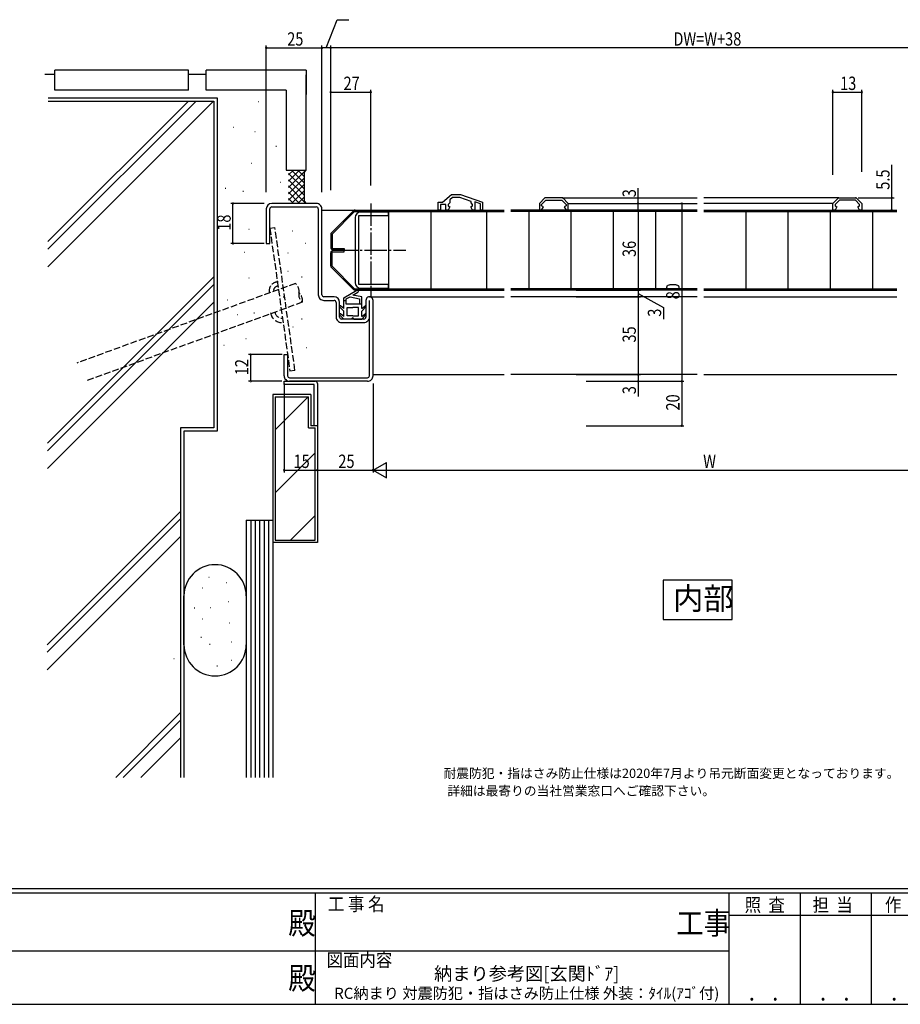
# Model space of a CAD drawing. Extents: x 0 to 1133, y 0 to 806.
# Drawn here: x 421 to 817, y 0 to 443 of the extents above; entities that cross this region are included whole.
import ezdxf
from ezdxf.enums import TextEntityAlignment as Align

# ---------------------------------------------------------------- set-up
doc = ezdxf.new("R2010")
doc.units = 0
doc.linetypes.add('YCENTER_1', pattern=[13, 10, -1, 1, -1])
doc.linetypes.add('YHIDDEN_1', pattern=[4, 3, -1])
doc.layers.get('0').update_dxf_attribs({"linetype": 'CONTINUOUS'})
for name, color, linetype in [('USER1', 3, 'CONTINUOUS'), ('YKK_11', 7, 'CONTINUOUS'), ('YKK_12', 2, 'CONTINUOUS'), ('YKK_13', 4, 'CONTINUOUS'), ('YKK_D', 6, 'CONTINUOUS'), ('YKK_ZWAK', 7, 'CONTINUOUS'), ('YSS_K', 3, 'CONTINUOUS')]:
    doc.layers.add(name, color=color, linetype=linetype)
doc.styles.get("Standard").update_dxf_attribs({"font": 'ROMANS.SHX', "bigfont": 'EXTFONT.SHX'})
doc.styles.add('YKK_OSSTYLE1', font='romans.shx', dxfattribs={"width": 0.9, "bigfont": 'EXTFONT.SHX'})

# ---------------------------------------------------------------- blocks, each defined once
blk = doc.blocks.new('A201')
at = {"layer": 'YKK_ZWAK', "color": 254, "linetype": 'Continuous'}
for p, q in [((571, 35), (21, 35)), ((544, 34), (21, 34)), ((296, 34), (296, 9)), ((389, 34), (389, 9)), ((21, 9), (544, 9))]:
    blk.add_line(p, q, dxfattribs=at)
at = {"layer": 'YKK_ZWAK', "color": 131, "linetype": 'Continuous'}
for p, q in [((405, 34), (405, 9)), ((421, 34), (421, 9)), ((437.7, 29), (389, 29)), ((205, 21), (297, 21)), ((297, 21), (389, 21))]:
    blk.add_line(p, q, dxfattribs=at)
at = {"layer": 'YKK_ZWAK', "color": 131, "linetype": 'Continuous', "style": 'YKK_OSSTYLE1', "width": 0.9}
for s, height, p in [('工 事 名', 3, (298.87, 30.05)), ('照  査', 3, (392.56, 29.87)), ('担  当', 3, (407.82, 29.87)), ('作  図', 3, (424.09, 29.88)), ('図面内容', 3, (298.58, 17.47)), (' ． ．', 3.5, (392.18, 9.75)), (' ． ．', 3.5, (408.18, 9.75)), (' ． ．', 3.5, (424.18, 9.75))]:
    blk.add_text(s, height=height, dxfattribs=at).set_placement(p)
at = {"layer": 'YKK_ZWAK', "color": 254, "linetype": 'Continuous', "style": 'YKK_OSSTYLE1', "width": 0.9}
for s, p in [('殿', (289.94, 24.75)), ('工事', (377.17, 24.75)), ('殿', (289.94, 12.37))]:
    blk.add_text(s, height=5, dxfattribs=at).set_placement(p)

msp = doc.modelspace()

# ---------------------------------------------------------------- linework, layer by layer
at = {"layer": 'USER1'}
for p, q in [((741.5, 190.86), (710.48, 190.86)), ((710.48, 190.86), (710.48, 173.13)), ((741.5, 173.13), (741.5, 190.86)), ((710.48, 173.13), (741.5, 173.13))]:
    msp.add_line(p, q, dxfattribs=at)
at = {"layer": 'YKK_11', "linetype": 'ByBlock'}
for p, q in [((611.29, 360.77), (615.29, 364.27)), ((615.29, 364.27), (619.29, 364.27)), ((619.29, 364.27), (629.29, 360.77)), ((609.29, 357.27), (609.29, 360.77)), ((609.29, 360.77), (611.29, 360.77)), ((612.79, 359.77), (610.29, 359.77)), ((610.29, 359.77), (610.29, 357.27)), ((612.79, 357.27), (612.79, 359.77)), ((614.49, 360.56), (613.79, 359.86)), ((613.79, 359.86), (613.79, 359.14)), ((613.79, 359.14), (614.6, 358.67)), ((615.78, 362.97), (614.49, 361.84)), ((614.49, 361.84), (614.49, 360.56)), ((619.07, 362.97), (615.78, 362.97)), ((624.09, 361.21), (619.07, 362.97)), ((623.98, 358.67), (624.79, 359.14)), ((624.09, 360.56), (624.09, 361.21)), ((624.79, 359.86), (624.09, 360.56)), ((624.79, 359.14), (624.79, 359.86)), ((628.29, 360.06), (625.79, 360.93)), ((625.79, 360.93), (625.79, 357.27)), ((628.29, 357.27), (628.29, 360.06)), ((629.29, 360.77), (629.29, 357.27)), ((657.29, 362.77), (654.79, 360.27)), ((654.79, 360.27), (654.79, 357.27)), ((655.79, 359.85), (657.7, 361.77)), ((655.79, 359.14), (655.79, 359.85)), ((656.6, 358.67), (655.79, 359.14)), ((661.29, 362.77), (657.29, 362.77)), ((657.7, 361.77), (661.29, 361.77)), ((665.29, 362.77), (661.29, 362.77)), ((661.29, 361.77), (664.88, 361.77)), ((664.88, 361.77), (666.79, 359.85)), ((667.79, 360.27), (665.29, 362.77)), ((666.79, 359.14), (665.98, 358.67)), ((666.79, 359.85), (666.79, 359.14)), ((667.79, 357.27), (667.79, 360.27)), ((786.79, 360.27), (789.29, 362.77)), ((786.79, 357.27), (786.79, 360.27)), ((789.7, 361.77), (787.79, 359.85)), ((787.79, 359.85), (787.79, 359.14)), ((787.79, 359.14), (788.6, 358.67)), ((789.29, 362.77), (793.29, 362.77)), ((793.29, 361.77), (789.7, 361.77)), ((793.29, 362.77), (797.29, 362.77)), ((796.88, 361.77), (793.29, 361.77)), ((798.79, 359.85), (796.88, 361.77)), ((797.29, 362.77), (799.79, 360.27)), ((797.98, 358.67), (798.79, 359.14)), ((798.79, 359.14), (798.79, 359.85)), ((799.79, 360.27), (799.79, 357.27)), ((610.29, 357.27), (609.29, 357.27)), ((613.79, 357.27), (612.79, 357.27)), ((614.6, 358.67), (613.79, 357.27)), ((624.79, 357.27), (623.98, 358.67)), ((625.79, 357.27), (624.79, 357.27)), ((629.29, 357.27), (628.29, 357.27)), ((654.79, 357.27), (655.79, 357.27)), ((655.79, 357.27), (656.6, 358.67)), ((665.98, 358.67), (666.79, 357.27)), ((666.79, 357.27), (667.79, 357.27)), ((787.79, 357.27), (786.79, 357.27)), ((788.6, 358.67), (787.79, 357.27)), ((798.79, 357.27), (797.98, 358.67)), ((799.79, 357.27), (798.79, 357.27))]:
    msp.add_line(p, q, dxfattribs=at)
at = {"layer": 'YKK_11', "color": 0, "linetype": 'ByBlock'}
for p, q in [((554.49, 360.27), (534.49, 360.27)), ((531.99, 357.77), (531.99, 342.27)), ((533.59, 342.27), (533.59, 357.77)), ((534.49, 358.67), (554.49, 358.67)), ((555.39, 357.77), (555.39, 319.17)), ((556.99, 319.17), (556.99, 357.77)), ((531.99, 342.27), (533.59, 342.27)), ((562.49, 318.27), (557.89, 318.27)), ((557.89, 316.67), (562.49, 316.67)), ((563.39, 315.77), (563.39, 309.17)), ((564.99, 309.17), (564.99, 315.77)), ((576.79, 316.67), (576.79, 309.17)), ((578.39, 282.77), (578.39, 316.67)), ((579.99, 282.77), (579.99, 316.67)), ((575.89, 308.27), (565.89, 308.27)), ((565.89, 306.67), (575.89, 306.67)), ((539.99, 282.77), (539.99, 292.27)), ((539.99, 292.27), (541.59, 292.27)), ((541.59, 292.27), (541.59, 282.77)), ((539.99, 278.77), (539.99, 280.27)), ((539.99, 280.27), (553.99, 280.27)), ((542.49, 281.87), (577.49, 281.87)), ((577.49, 280.27), (542.49, 280.27)), ((554.99, 279.27), (554.99, 260.27)), ((553.49, 278.77), (539.99, 278.77)), ((553.49, 260.27), (553.49, 278.77)), ((554.99, 260.27), (553.49, 260.27))]:
    msp.add_line(p, q, dxfattribs=at)
msp.add_lwpolyline([(573.59, 323.77), (573.59, 354.77), (586.99, 354.77), (586.99, 356.37), (574.49, 356.37, 0.414213), (571.99, 353.87), (571.99, 324.67, 0.414213), (574.49, 322.17), (586.99, 322.17), (586.99, 323.77)], format="xyb", close=True, dxfattribs=at)
for centre, radius, start, end in [((534.49, 357.77), 2.5, 90.0003, 180.0002), ((554.49, 357.77), 2.5, 0.0003, 90.0006), ((534.49, 357.77), 0.9, 90, 180.0002), ((554.49, 357.77), 0.9, 0.0003, 90), ((557.89, 319.17), 2.5, 180.0002, 270.0003), ((557.89, 319.17), 0.9, 180.0002, 270), ((562.49, 315.77), 2.5, 0.0003, 90.0003), ((562.49, 315.77), 0.9, 0.0003, 90), ((578.39, 316.67), 1.6, 0.0003, 180.0008), ((565.89, 309.17), 2.5, 180.0002, 270.0003), ((565.89, 309.17), 0.9, 180.0002, 270), ((575.89, 309.17), 0.9, 270, 359.9993), ((575.89, 309.17), 2.5, 270.0003, 0.0003), ((542.49, 282.77), 2.5, 180.0002, 270.0003), ((542.49, 282.77), 0.9, 180.0002, 270), ((553.99, 279.27), 1, 0, 90), ((577.49, 282.77), 0.9, 270, 0.0003), ((577.49, 282.77), 2.5, 270.0003, 0.0003)]:
    msp.add_arc(centre, radius, start, end, dxfattribs=at)
at = {"layer": 'YKK_11'}
for p in [(797.17, 362.77), (799.49, 357.27)]:
    msp.add_point(p, dxfattribs=at)
at = {"layer": 'YKK_12'}
for p, q in [((665.07, 362.77), (725.79, 362.77)), ((667.76, 360.27), (725.79, 360.27)), ((789.49, 362.77), (728.79, 362.77)), ((786.82, 360.27), (728.79, 360.27)), ((556.99, 357.27), (571.9, 357.27)), ((578.39, 318.27), (638.99, 318.27)), ((725.79, 318.27), (641.99, 318.27)), ((728.79, 318.27), (815.59, 318.27)), ((579.99, 283.27), (638.99, 283.27)), ((725.79, 283.27), (641.99, 283.27)), ((728.79, 283.27), (815.59, 283.27))]:
    msp.add_line(p, q, dxfattribs=at)
at = {"layer": 'YKK_13', "linetype": 'YCENTER_1'}
for p, q in [((578.99, 360.19), (578.99, 318.34)), ((563.18, 339.27), (594.8, 339.27))]:
    msp.add_line(p, q, dxfattribs=at)
at = {"layer": 'YKK_13'}
for p, q in [((561.28, 347.06), (571.2, 356.97)), ((561.59, 346.52), (571.74, 356.67)), ((571.74, 356.67), (638.99, 356.67)), ((571.9, 357.27), (638.99, 357.27)), ((586.99, 356.67), (586.99, 321.87)), ((605.99, 356.67), (605.99, 321.87)), ((630.99, 356.67), (630.99, 321.87)), ((725.79, 357.27), (641.99, 357.27)), ((725.79, 356.67), (641.99, 356.67)), ((649.99, 356.67), (649.99, 321.87)), ((668.99, 356.67), (668.99, 321.87)), ((687.99, 356.67), (687.99, 321.87)), ((706.99, 356.67), (706.99, 321.87)), ((728.79, 357.27), (815.59, 357.27)), ((728.79, 356.67), (815.59, 356.67)), ((747.59, 356.67), (747.59, 321.87)), ((766.59, 356.67), (766.59, 321.87)), ((785.59, 356.67), (785.59, 321.87)), ((804.59, 356.67), (804.59, 321.87)), ((560.99, 346.35), (560.99, 340.47)), ((561.59, 346.52), (561.59, 340.07)), ((560.99, 332.18), (560.99, 338.07)), ((561.59, 340.07), (566.99, 340.07)), ((561.59, 332.01), (561.59, 338.47)), ((561.59, 338.47), (566.99, 338.47)), ((566.99, 339.47), (561.99, 339.47)), ((566.99, 339.07), (561.99, 339.07)), ((566.99, 340.07), (566.99, 339.47)), ((566.99, 338.47), (566.99, 339.07)), ((561.28, 331.47), (571.2, 321.56)), ((561.59, 332.01), (571.74, 321.87)), ((571.74, 321.87), (638.99, 321.87)), ((571.9, 321.27), (638.99, 321.27)), ((725.79, 321.87), (641.99, 321.87)), ((725.79, 321.27), (641.99, 321.27)), ((728.79, 321.87), (815.59, 321.87)), ((728.79, 321.27), (815.59, 321.27))]:
    msp.add_line(p, q, dxfattribs=at)
at = {"layer": 'YKK_13', "linetype": 'YHIDDEN_1'}
for p, q in [((533.59, 349.19), (535.87, 349.51)), ((533.59, 349.19), (542.64, 284.82)), ((544.91, 285.14), (535.87, 349.51)), ((544.91, 285.14), (542.64, 284.82))]:
    msp.add_line(p, q, dxfattribs=at)
at = {"layer": 'YKK_13', "linetype": 'Continuous'}
for p, q in [((566.9, 317.88), (572.7, 321.23)), ((570.96, 319.07), (573.2, 320.36)), ((574.9, 318.2), (570.96, 319.07)), ((566.9, 313.03), (566.9, 317.88)), ((567.9, 316.47), (566.9, 316.47)), ((567.9, 317.3), (569.68, 318.33)), ((567.9, 314.97), (567.9, 317.3)), ((574.9, 314.97), (567.9, 314.97)), ((569.68, 318.33), (573.9, 317.4)), ((573.9, 317.4), (573.9, 314.97)), ((574.9, 313.03), (574.9, 318.2)), ((566.89, 308.27), (564.96, 310.17)), ((566.9, 311.86), (564.97, 313.77)), ((566.9, 313.03), (565.32, 314.25)), ((566.9, 309.42), (565.32, 310.65)), ((566.9, 309.42), (566.9, 311.86)), ((568.4, 313.47), (570.9, 313.47)), ((568.4, 309.77), (568.4, 313.47)), ((573.4, 313.47), (570.9, 313.47)), ((573.4, 309.77), (573.4, 313.47)), ((574.9, 313.03), (576.47, 314.25)), ((574.9, 311.87), (576.82, 313.77)), ((574.9, 309.43), (574.9, 311.87)), ((574.9, 309.43), (576.47, 310.65)), ((574.9, 308.27), (576.82, 310.17)), ((570.39, 308.27), (566.89, 308.27)), ((570.9, 309.77), (568.4, 309.77)), ((570.9, 309.77), (573.4, 309.77)), ((571.39, 308.27), (574.9, 308.27))]:
    msp.add_line(p, q, dxfattribs=at)
at = {"layer": 'YKK_13'}
for centre, start, end in [((571.9, 356.27), 90, 135), ((561.99, 346.35), 135, 180), ((561.99, 340.47), 180, 270), ((561.99, 338.07), 90, 180), ((561.99, 332.18), 180, 225), ((571.9, 322.27), 225, 270)]:
    msp.add_arc(centre, 1, start, end, dxfattribs=at)
at = {"layer": 'YKK_13', "linetype": 'Continuous'}
for centre, radius, start, end in [((572.95, 320.8), 0.5, 300, 120), ((565.18, 313.98), 0.298, 52.2955, 225.304), ((565.18, 310.38), 0.298, 52.2955, 225.304), ((576.6, 313.98), 0.298, 314.6958, 127.7043), ((576.6, 310.38), 0.298, 314.6958, 127.7043), ((570.89, 308.27), 0.5, 359.9892, 180.0114)]:
    msp.add_arc(centre, radius, start, end, dxfattribs=at)
at = {"layer": 'YKK_D'}
for p, q in [((558.99, 430.26), (563.88, 442.93)), ((563.88, 442.93), (569.08, 442.93)), ((531.99, 365.27), (531.99, 431.26)), ((531.99, 430.26), (556.99, 430.26)), ((556.99, 365.27), (556.99, 431.26)), ((556.99, 370.27), (556.99, 431.26)), ((560.99, 430.26), (556.99, 430.26)), ((560.99, 370.27), (560.99, 431.26)), ((560.99, 366.27), (560.99, 431.26)), ((890.99, 430.26), (560.99, 430.26)), ((560.99, 368.27), (560.99, 411.31)), ((560.99, 410.31), (578.99, 410.31)), ((578.99, 368.27), (578.99, 411.31)), ((786.79, 373.21), (786.79, 411.31)), ((786.79, 410.31), (799.79, 410.31)), ((799.79, 374.5), (799.79, 411.31)), ((813.26, 362.77), (813.26, 377.67)), ((699.2, 360.27), (699.2, 367.17)), ((530.99, 360.27), (515.99, 360.27)), ((516.99, 342.27), (516.99, 360.27)), ((671.3, 360.27), (700.2, 360.27)), ((681.3, 360.27), (719.82, 360.27)), ((699.2, 357.27), (699.2, 360.27)), ((718.82, 360.27), (718.82, 280.27)), ((798.17, 362.77), (814.26, 362.77)), ((813.26, 357.27), (813.26, 362.77)), ((671.3, 357.27), (700.2, 357.27)), ((671.3, 357.27), (700.2, 357.27)), ((699.2, 357.27), (699.2, 321.27)), ((800.49, 357.27), (814.26, 357.27)), ((530.99, 342.27), (515.99, 342.27)), ((671.3, 321.27), (700.2, 321.27)), ((671.4, 321.27), (700.2, 321.27)), ((699.2, 321.27), (699.2, 318.27)), ((699.2, 319.77), (710.56, 313.44)), ((671.3, 318.27), (700.2, 318.27)), ((671.3, 318.27), (700.2, 318.27)), ((699.2, 318.27), (699.2, 283.27)), ((710.56, 313.44), (710.56, 308.24)), ((538.99, 292.27), (523.99, 292.27)), ((524.99, 280.27), (524.99, 292.27)), ((538.99, 280.27), (523.99, 280.27)), ((539.99, 279.27), (539.99, 239.27)), ((579.99, 279.27), (579.99, 239.27)), ((579.99, 279.27), (579.99, 239.27)), ((671.3, 283.27), (700.2, 283.27)), ((675.9, 283.27), (700.2, 283.27)), ((675.9, 280.27), (719.82, 280.27)), ((675.9, 280.27), (700.2, 280.27)), ((681.3, 280.27), (719.82, 280.27)), ((699.2, 283.27), (699.2, 280.27)), ((699.2, 280.27), (699.2, 273.37)), ((718.82, 280.27), (718.82, 260.27)), ((554.99, 259.27), (554.99, 239.27)), ((554.99, 259.27), (554.99, 239.27)), ((675.9, 260.27), (719.82, 260.27)), ((579.99, 240.27), (586.05, 243.77)), ((586.05, 236.77), (586.05, 243.77)), ((539.99, 240.27), (554.99, 240.27)), ((554.99, 240.27), (579.99, 240.27)), ((579.99, 240.27), (592.11, 240.27)), ((579.99, 240.27), (586.05, 236.77)), ((586.99, 240.27), (872.99, 240.27))]:
    msp.add_line(p, q, dxfattribs=at)
at = {"layer": 'YKK_D', "linetype": 'ByBlock', "const_width": 0.85}
for points in [[(532.1, 430.26, 1), (531.88, 430.26, 1)], [(557.1, 430.26, 1), (556.88, 430.26, 1)], [(556.88, 430.26, 1), (557.1, 430.26, 1)], [(561.1, 430.26, 1), (560.88, 430.26, 1)], [(560.88, 430.26, 1), (561.1, 430.26, 1)], [(561.1, 410.31, 1), (560.88, 410.31, 1)], [(578.88, 410.31, 1), (579.1, 410.31, 1)], [(786.9, 410.31, 1), (786.68, 410.31, 1)], [(799.68, 410.31, 1), (799.9, 410.31, 1)], [(813.26, 362.66, 1), (813.26, 362.87, 1)], [(516.99, 360.16, 1), (516.99, 360.37, 1)], [(699.2, 360.16, 1), (699.2, 360.37, 1)], [(718.82, 360.16, 1), (718.82, 360.37, 1)], [(699.2, 357.37, 1), (699.2, 357.16, 1)], [(699.2, 357.16, 1), (699.2, 357.37, 1)], [(813.26, 357.37, 1), (813.26, 357.16, 1)], [(516.99, 342.37, 1), (516.99, 342.16, 1)], [(699.2, 321.16, 1), (699.2, 321.37, 1)], [(699.2, 321.37, 1), (699.2, 321.16, 1)], [(699.2, 318.16, 1), (699.2, 318.37, 1)], [(699.2, 318.37, 1), (699.2, 318.16, 1)], [(524.99, 292.16, 1), (524.99, 292.37, 1)], [(699.2, 283.37, 1), (699.2, 283.16, 1)], [(699.2, 283.16, 1), (699.2, 283.37, 1)], [(524.99, 280.37, 1), (524.99, 280.16, 1)], [(699.2, 280.37, 1), (699.2, 280.16, 1)], [(718.82, 280.16, 1), (718.82, 280.37, 1)], [(718.82, 280.37, 1), (718.82, 280.16, 1)], [(718.82, 260.37, 1), (718.82, 260.16, 1)], [(540.1, 240.27, 1), (539.88, 240.27, 1)], [(555.1, 240.27, 1), (554.88, 240.27, 1)], [(554.88, 240.27, 1), (555.1, 240.27, 1)], [(579.88, 240.27, 1), (580.1, 240.27, 1)]]:
    msp.add_lwpolyline(points, format="xyb", close=True, dxfattribs=at)
at = {"layer": 'YSS_K', "linetype": 'Continuous'}
for p, q in [((436.97, 418.26), (432.46, 418.26)), ((496.97, 420.26), (436.97, 420.26)), ((436.97, 411.26), (436.97, 420.26)), ((496.97, 411.26), (496.97, 420.26)), ((504.97, 418.26), (496.97, 418.26)), ((549.97, 420.26), (504.97, 420.26)), ((504.97, 411.26), (504.97, 420.26)), ((549.97, 420.26), (549.97, 409.26)), ((549.97, 375.26), (549.97, 418.11)), ((433.95, 407.76), (509.97, 407.76)), ((496.97, 411.26), (436.97, 411.26)), ((540.97, 411.26), (504.97, 411.26)), ((509.97, 407.76), (509.97, 257.76)), ((540.97, 411.26), (540.97, 375.26)), ((433.95, 406.26), (508.47, 406.26)), ((508.47, 406.26), (508.47, 259.26)), ((528.43, 406.09), (528.63, 406.09)), ((517.21, 394.54), (517.41, 394.54)), ((526.78, 392.56), (526.98, 392.56)), ((536.35, 385.96), (536.55, 385.96)), ((525.13, 378.36), (525.33, 378.36)), ((540.97, 375.26), (549.97, 375.26)), ((549.82, 375.26), (541.97, 367.41)), ((546.99, 375.26), (541.97, 370.24)), ((544.17, 375.26), (541.97, 373.07)), ((541.97, 373.78), (548.97, 366.78)), ((543.31, 375.26), (548.97, 369.61)), ((546.14, 375.26), (548.97, 372.44)), ((548.97, 374.26), (549.97, 375.26)), ((548.97, 375.26), (549.4, 374.84)), ((548.97, 374.26), (548.97, 361.27)), ((538.33, 369.78), (538.53, 369.78)), ((548.97, 371.58), (541.97, 364.58)), ((541.97, 370.95), (548.97, 363.95)), ((548.97, 368.75), (541.97, 361.75)), ((541.97, 368.12), (549.82, 360.27)), ((513.58, 367.14), (513.78, 367.14)), ((521.5, 365.82), (521.7, 365.82)), ((541.97, 365.29), (546.99, 360.27)), ((548.97, 365.92), (543.31, 360.27)), ((541.97, 362.47), (544.17, 360.27)), ((548.97, 363.09), (546.14, 360.27)), ((548.97, 361.27), (549.97, 360.27)), ((549.4, 360.69), (548.97, 360.27)), ((524.14, 348.65), (524.34, 348.65)), ((543.62, 347.99), (543.82, 347.99)), ((549.56, 342.38), (549.76, 342.38)), ((522.16, 338.42), (522.36, 338.42)), ((541.64, 338.09), (541.84, 338.09)), ((541.64, 329.84), (541.84, 329.84)), ((524.14, 326.87), (524.34, 326.87)), ((547.91, 327.2), (548.11, 327.2)), ((514.57, 316.96), (514.77, 316.96)), ((539.66, 318.28), (539.86, 318.28)), ((518.86, 310.36), (519.06, 310.36)), ((526.45, 311.02), (526.65, 311.02)), ((547.91, 308.38), (548.11, 308.38)), ((543.95, 304.75), (544.15, 304.75)), ((522.82, 299.47), (523.02, 299.47)), ((512.92, 296.5), (513.12, 296.5)), ((538.99, 292.53), (539.19, 292.53)), ((549.89, 295.51), (550.09, 295.51)), ((523.15, 287.25), (523.35, 287.25)), ((534.99, 274.27), (534.99, 214.23)), ((551.99, 274.27), (534.99, 274.27)), ((535.99, 273.27), (535.99, 214.23)), ((550.85, 273.27), (535.99, 258.4)), ((535.99, 273.27), (550.99, 273.27)), ((550.99, 259.27), (550.99, 273.27)), ((551.99, 274.27), (551.99, 260.27)), ((493.49, 259.26), (493.49, 102)), ((508.47, 259.26), (493.49, 259.26)), ((494.99, 257.76), (494.99, 102)), ((509.97, 257.76), (494.99, 257.76)), ((550.99, 259.27), (553.99, 259.27)), ((554.99, 260.27), (551.99, 260.27)), ((553.99, 208.77), (553.99, 259.27)), ((554.99, 260.27), (554.99, 207.77)), ((553.99, 248.12), (535.99, 230.12)), ((522.99, 217.77), (522.99, 102)), ((522.99, 217.77), (534.99, 217.77)), ((524.99, 217.77), (524.99, 102)), ((526.99, 217.77), (526.99, 102)), ((528.99, 217.77), (528.99, 102)), ((530.99, 217.77), (530.99, 102)), ((532.99, 217.77), (532.99, 102)), ((534.99, 217.77), (534.99, 102)), ((534.99, 217.77), (534.99, 207.77)), ((553.99, 219.83), (542.92, 208.77)), ((535.99, 216.77), (535.99, 208.77)), ((535.99, 208.77), (553.99, 208.77)), ((554.99, 207.77), (534.99, 207.77)), ((506.35, 191.94), (506.15, 191.94)), ((503.53, 187.19), (503.33, 187.19)), ((514.09, 189.65), (513.89, 189.65)), ((494.99, 161.76), (494.99, 183.76)), ((522.99, 183.76), (522.99, 161.76)), ((499.84, 178.22), (499.64, 178.22)), ((507.05, 178.39), (506.85, 178.39)), ((515.14, 181.03), (514.94, 181.03)), ((503.36, 173.29), (503.16, 173.29)), ((515.5, 171.53), (515.3, 171.53)), ((502.83, 165.02), (502.63, 165.02)), ((506.7, 161.86), (506.5, 161.86)), ((516.55, 162.91), (516.35, 162.91)), ((490.59, 155.35), (490.39, 155.35)), ((510.04, 152.18), (509.84, 152.18)), ((516.38, 154.64), (516.18, 154.64))]:
    msp.add_line(p, q, dxfattribs=at)
at = {"layer": 'YSS_K'}
for p, q in [((433.82, 331.75), (508.33, 406.26)), ((433.84, 343.09), (497.02, 406.26)), ((433.84, 339.69), (500.41, 406.26)), ((433.67, 249.02), (508.47, 323.81)), ((433.68, 252.42), (508.47, 327.2)), ((433.66, 241.08), (508.47, 315.89)), ((433.52, 161.74), (493.49, 221.71)), ((433.51, 158.34), (493.49, 218.32)), ((433.5, 150.41), (493.49, 210.4)), ((464.28, 102), (493.49, 131.2)), ((467.68, 102), (493.49, 127.81)), ((475.6, 102), (493.49, 119.89))]:
    msp.add_line(p, q, dxfattribs=at)
at = {"layer": 'YSS_K', "linetype": 'YHIDDEN_1'}
for p, q in [((545.13, 324.27), (446.83, 288.49)), ((548.21, 315.81), (451.34, 280.55))]:
    msp.add_line(p, q, dxfattribs=at)
for centre, radius, start, end in [((537.27, 321), 3.98, 90, 189.9999), ((542.24, 320.82), 4.5, 350, 50), ((537.27, 321), 2.02, 90, 189.9999), ((551.1, 319.26), 4.5, 170, 230), ((543.78, 316.59), 4.5, 350, 50), ((539.06, 311.89), 5.21, 189.9999, 270), ((539.06, 311.89), 3.22, 189.9999, 270)]:
    msp.add_arc(centre, radius, start, end, dxfattribs=at)
at = {"layer": 'YSS_K', "linetype": 'Continuous'}
for centre, start, end in [((508.99, 183.76), 0, 180), ((508.99, 161.76), 180, 0)]:
    msp.add_arc(centre, 14, start, end, dxfattribs=at)

# ---------------------------------------------------------------- block references
at = {"layer": 'YKK_ZWAK', "xscale": 2, "yscale": 2, "zscale": 2}
msp.add_blockref('A201', (-38, -18), dxfattribs=at)

# ---------------------------------------------------------------- texts
for s, p in [('耐震防犯・指はさみ防止仕様は2020年7月より吊元断面変更となっております。', (714.21, 103.92)), ('詳細は最寄りの当社営業窓口へご確認下さい。', (673.59, 96.03))]:
    msp.add_text(s, height=4.2).set_placement(p, align=Align.MIDDLE_CENTER)
at = {"layer": 'USER1'}
msp.add_text('内部', height=10, dxfattribs=at).set_placement((714.91, 177.56))
at = {"layer": 'USER1', "color": 3}
for s, height, p in [('納まり参考図[玄関ﾄﾞｱ]', 6, (649.11, 13.79)), ('RC納まり 対震防犯・指はさみ防止仕様 外装：ﾀｲﾙ(ｱｺﾞ付)', 5, (649.11, 4.96))]:
    msp.add_text(s, height=height, dxfattribs=at).set_placement(p, align=Align.MIDDLE_CENTER)
at = {"layer": 'YKK_D', "width": 0.8}
for s, p in [('25', (541.41, 431.26)), ('DW=W+38', (715.05, 431.26)), ('27', (566.73, 411.31)), ('13', (790.05, 411.31)), ('15', (544.25, 241.27)), ('25', (564.41, 241.27)), ('W', (728.46, 241.27))]:
    msp.add_text(s, height=6, dxfattribs=at).set_placement(p)
for s, p in [('5.5', (812.26, 366.44)), ('3', (698.2, 363.06)), ('18', (515.99, 348)), ('36', (698.2, 336.18)), ('80', (717.82, 317.13)), ('3', (709.56, 309.33)), ('35', (698.2, 297.7)), ('12', (523.99, 283.01)), ('3', (698.2, 274.45)), ('20', (717.82, 267.12))]:
    msp.add_text(s, height=6, rotation=90, dxfattribs=at).set_placement(p)

doc.saveas('drawing.dxf')
